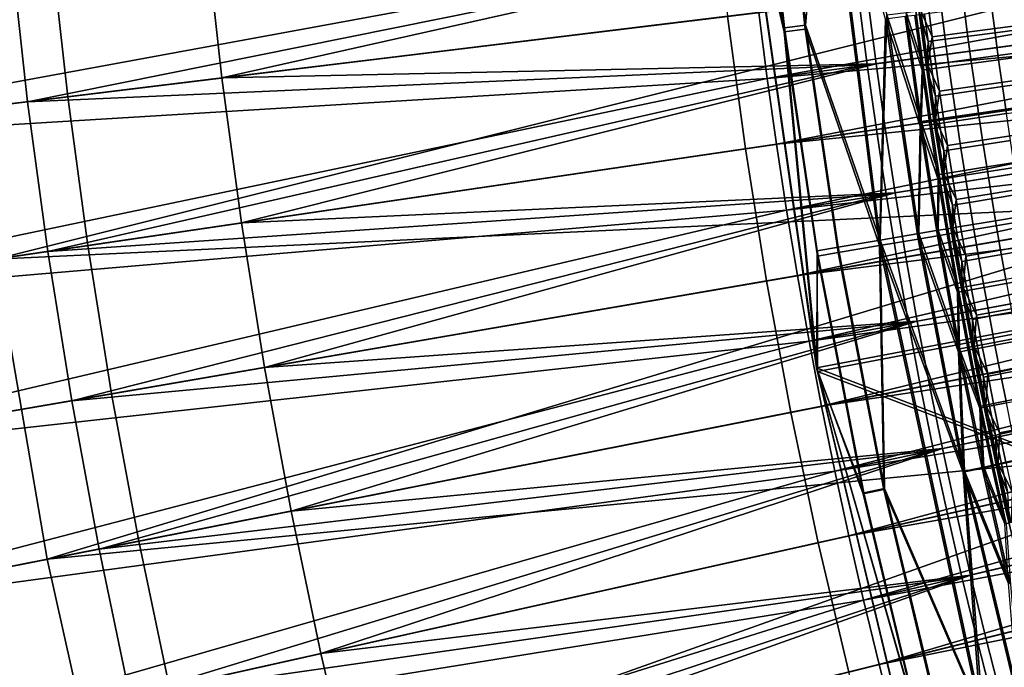
# Model space of a CAD drawing. Extents: x 2105 to 2943, y -100 to 100.
# Drawn here: x 2149 to 2154, y -8 to -4 of the extents above; entities that cross this region are included whole.
import ezdxf

# ---------------------------------------------------------------- set-up
doc = ezdxf.new("R2010")
doc.units = 0
doc.header["$MEASUREMENT"] = 0
doc.layers.add('DEFAULT', color=7, linetype='Continuous')
doc.layers.add('Standard', color=7, linetype='Continuous')

msp = doc.modelspace()

# ---------------------------------------------------------------- linework, layer by layer
at = {"layer": 'DEFAULT'}
for points in [[(2157.0552, -5.0458, 287.5937), (2152.7153, -2.9102, 287.5937), (2156.6982, -2.5347, 287.5937)], [(2156.7004, -2.5433, 287.5937), (2152.718, -2.9201, 287.5937), (2157.0603, -5.0635, 287.5937)], [(2152.9429, -3.8505, 279.4635), (2152.718, -2.9201, 287.5937), (2152.8086, -2.5708, 279.4635)], [(2152.9419, -3.8738, 279.5984), (2153.0603, -3.8588, 271.6032), (2152.925, -2.5772, 271.6032), (2152.8062, -2.5872, 279.5984)], [(2153.0632, -3.8353, 271.3333), (2152.9429, -3.8505, 279.4635), (2152.8086, -2.5708, 279.4635), (2152.9294, -2.5607, 271.3333)], [(2153.0603, -3.8588, 271.6032), (2153.1631, -2.5572, 255.6128), (2152.925, -2.5772, 271.6032)], [(2153.1714, -2.5405, 255.0728), (2153.0632, -3.8353, 271.3333), (2152.9294, -2.5607, 271.3333)], [(2153.1631, -2.5572, 255.6128), (2153.0603, -3.8588, 271.6032), (2153.4844, -5.0944, 255.6128)], [(2153.4893, -5.063, 255.0728), (2153.0632, -3.8353, 271.3333), (2153.1714, -2.5405, 255.0728)], [(2153.4844, -5.0944, 255.6128), (2153.5198, -3.8007, 240.5659), (2153.1631, -2.5572, 255.6128)], [(2153.1714, -2.5405, 255.0728), (2153.5264, -3.7771, 240.0626), (2153.4893, -5.063, 255.0728)], [(2152.8062, -2.5872, 279.5984), (2152.7153, -2.9102, 287.5937), (2152.9419, -3.8738, 279.5984)], [(2153.1252, -5.7934, 287.5937), (2152.9419, -3.8738, 279.5984), (2152.7153, -2.9102, 287.5937)], [(2152.7153, -2.9102, 287.5937), (2157.0552, -5.0458, 287.5937), (2153.1252, -5.7934, 287.5937)], [(2152.718, -2.9201, 287.5937), (2152.9429, -3.8505, 279.4635), (2153.1311, -5.8137, 287.5937)], [(2153.1311, -5.8137, 287.5937), (2157.0603, -5.0635, 287.5937), (2152.718, -2.9201, 287.5937)], [(2154.4058, -3.8211, 223.1281), (2153.9866, -3.876, 224.1029), (2153.9668, -3.7218, 224.1029), (2154.3862, -3.6691, 223.1281)], [(2154.1448, -3.8784, 223.6678), (2154.6257, -3.8151, 222.7739), (2154.6062, -3.6634, 222.7739), (2154.1248, -3.7242, 223.6678)], [(2153.7227, -4.3862, 232.5575), (2153.5264, -3.7771, 240.0626), (2153.6375, -3.7632, 232.5575)], [(2153.7339, -4.0673, 228.8049), (2153.6375, -3.7632, 232.5575), (2153.6931, -3.7562, 228.8049)], [(2153.6375, -3.7632, 232.5575), (2153.7339, -4.0673, 228.8049), (2153.7227, -4.3862, 232.5575)], [(2153.7617, -4.0635, 226.9286), (2153.7339, -4.0673, 228.8049), (2153.6931, -3.7562, 228.8049), (2153.7209, -3.7527, 226.9286)], [(2153.7864, -3.9022, 225.0917), (2153.7209, -3.7527, 226.9286), (2153.7664, -3.747, 225.0917)], [(2153.7209, -3.7527, 226.9286), (2153.7864, -3.9022, 225.0917), (2153.7617, -4.0635, 226.9286)], [(2153.7627, -3.9288, 225.5191), (2153.8608, -3.9159, 224.602), (2153.8406, -3.7602, 224.602), (2153.7427, -3.7726, 225.5191)], [(2153.9866, -3.876, 224.1029), (2153.7864, -3.9022, 225.0917), (2153.7664, -3.747, 225.0917), (2153.9668, -3.7218, 224.1029)], [(2153.8608, -3.9159, 224.602), (2154.1448, -3.8784, 223.6678), (2154.1248, -3.7242, 223.6678), (2153.8406, -3.7602, 224.602)], [(2153.5198, -3.8007, 240.5659), (2153.4844, -5.0944, 255.6128), (2153.7058, -5.0569, 240.5659)], [(2153.4893, -5.063, 255.0728), (2153.5264, -3.7771, 240.0626), (2153.7102, -5.0258, 240.0626)], [(2153.5198, -3.8007, 240.5659), (2153.7173, -4.4132, 233.0425), (2153.6311, -3.7866, 233.0425)], [(2153.7058, -5.0569, 240.5659), (2153.7173, -4.4132, 233.0425), (2153.5198, -3.8007, 240.5659)], [(2153.5264, -3.7771, 240.0626), (2153.7227, -4.3862, 232.5575), (2153.7102, -5.0258, 240.0626)], [(2153.6311, -3.7866, 233.0425), (2153.7283, -4.0925, 229.2808), (2153.6868, -3.7796, 229.2808)], [(2153.7173, -4.4132, 233.0425), (2153.7283, -4.0925, 229.2808), (2153.6311, -3.7866, 233.0425)], [(2153.7283, -4.0925, 229.2808), (2153.7561, -4.0887, 227.3999), (2153.7148, -3.7761, 227.3999), (2153.6868, -3.7796, 229.2808)], [(2153.7148, -3.7761, 227.3999), (2153.7627, -3.9288, 225.5191), (2153.7427, -3.7726, 225.5191)], [(2153.7561, -4.0887, 227.3999), (2153.7627, -3.9288, 225.5191), (2153.7148, -3.7761, 227.3999)], [(2154.4263, -3.973, 223.1281), (2154.0073, -4.0301, 224.1029), (2153.9866, -3.876, 224.1029), (2154.4058, -3.8211, 223.1281)], [(2154.1655, -4.0326, 223.6678), (2154.6462, -3.9667, 222.7739), (2154.6257, -3.8151, 222.7739), (2154.1448, -3.8784, 223.6678)], [(2153.1313, -5.1542, 279.5984), (2153.249, -5.1342, 271.6032), (2153.0603, -3.8588, 271.6032), (2152.9419, -3.8738, 279.5984)], [(2152.9419, -3.8738, 279.5984), (2153.1252, -5.7934, 287.5937), (2153.1313, -5.1542, 279.5984)], [(2153.25, -5.1032, 271.3333), (2153.1304, -5.1234, 279.4635), (2152.9429, -3.8505, 279.4635), (2153.0632, -3.8353, 271.3333)], [(2153.1304, -5.1234, 279.4635), (2153.1311, -5.8137, 287.5937), (2152.9429, -3.8505, 279.4635)], [(2153.4844, -5.0944, 255.6128), (2153.0603, -3.8588, 271.6032), (2153.249, -5.1342, 271.6032)], [(2153.0632, -3.8353, 271.3333), (2153.4893, -5.063, 255.0728), (2153.25, -5.1032, 271.3333)], [(2154.0073, -4.0301, 224.1029), (2153.8071, -4.0574, 225.0917), (2153.7864, -3.9022, 225.0917), (2153.9866, -3.876, 224.1029)], [(2153.7627, -3.9288, 225.5191), (2153.7561, -4.0887, 227.3999), (2153.7839, -4.0849, 225.5191)], [(2153.7617, -4.0635, 226.9286), (2153.7864, -3.9022, 225.0917), (2153.8071, -4.0574, 225.0917)], [(2153.7839, -4.0849, 225.5191), (2153.8816, -4.0715, 224.602), (2153.8608, -3.9159, 224.602), (2153.7627, -3.9288, 225.5191)], [(2153.8816, -4.0715, 224.602), (2154.1655, -4.0326, 223.6678), (2154.1448, -3.8784, 223.6678), (2153.8608, -3.9159, 224.602)], [(2154.4473, -4.1248, 223.1281), (2154.0288, -4.1841, 224.1029), (2154.0073, -4.0301, 224.1029), (2154.4263, -3.973, 223.1281)], [(2154.187, -4.1866, 223.6678), (2154.6675, -4.1182, 222.7739), (2154.6462, -3.9667, 222.7739), (2154.1655, -4.0326, 223.6678)], [(2154.0288, -4.1841, 224.1029), (2153.8286, -4.2124, 225.0917), (2153.8071, -4.0574, 225.0917), (2154.0073, -4.0301, 224.1029)], [(2153.9036, -4.227, 224.602), (2154.187, -4.1866, 223.6678), (2154.1655, -4.0326, 223.6678), (2153.8816, -4.0715, 224.602)], [(2153.7283, -4.0925, 229.2808), (2153.7173, -4.4132, 233.0425), (2153.7727, -4.405, 229.2808)], [(2153.7227, -4.3862, 232.5575), (2153.7339, -4.0673, 228.8049), (2153.7781, -4.378, 228.8049)], [(2153.7727, -4.405, 229.2808), (2153.8005, -4.4009, 227.3999), (2153.7561, -4.0887, 227.3999), (2153.7283, -4.0925, 229.2808)], [(2153.8057, -4.3739, 226.9286), (2153.7781, -4.378, 228.8049), (2153.7339, -4.0673, 228.8049), (2153.7617, -4.0635, 226.9286)], [(2153.7561, -4.0887, 227.3999), (2153.8057, -4.2409, 225.5191), (2153.7839, -4.0849, 225.5191)], [(2153.8005, -4.4009, 227.3999), (2153.8057, -4.2409, 225.5191), (2153.7561, -4.0887, 227.3999)], [(2153.8286, -4.2124, 225.0917), (2153.7617, -4.0635, 226.9286), (2153.8071, -4.0574, 225.0917)], [(2153.7617, -4.0635, 226.9286), (2153.8286, -4.2124, 225.0917), (2153.8057, -4.3739, 226.9286)], [(2153.8057, -4.2409, 225.5191), (2153.9036, -4.227, 224.602), (2153.8816, -4.0715, 224.602), (2153.7839, -4.0849, 225.5191)], [(2154.4692, -4.2765, 223.1281), (2154.051, -4.3379, 224.1029), (2154.0288, -4.1841, 224.1029), (2154.4473, -4.1248, 223.1281)], [(2154.2095, -4.3405, 223.6678), (2154.6895, -4.2696, 222.7739), (2154.6675, -4.1182, 222.7739), (2154.187, -4.1866, 223.6678)], [(2153.8057, -4.3739, 226.9286), (2153.8286, -4.2124, 225.0917), (2153.8511, -4.3673, 225.0917)], [(2154.051, -4.3379, 224.1029), (2153.8511, -4.3673, 225.0917), (2153.8286, -4.2124, 225.0917), (2154.0288, -4.1841, 224.1029)], [(2153.926, -4.3824, 224.602), (2154.2095, -4.3405, 223.6678), (2154.187, -4.1866, 223.6678), (2153.9036, -4.227, 224.602)], [(2153.8057, -4.2409, 225.5191), (2153.8005, -4.4009, 227.3999), (2153.8284, -4.3968, 225.5191)], [(2153.8284, -4.3968, 225.5191), (2153.926, -4.3824, 224.602), (2153.9036, -4.227, 224.602), (2153.8057, -4.2409, 225.5191)], [(2154.4919, -4.428, 223.1281), (2154.074, -4.4917, 224.1029), (2154.051, -4.3379, 224.1029), (2154.4692, -4.2765, 223.1281)], [(2153.8254, -4.6882, 228.8049), (2153.7227, -4.3862, 232.5575), (2153.7781, -4.378, 228.8049)], [(2153.853, -4.6839, 226.9286), (2153.8254, -4.6882, 228.8049), (2153.7781, -4.378, 228.8049), (2153.8057, -4.3739, 226.9286)], [(2153.8743, -4.5221, 225.0917), (2153.8057, -4.3739, 226.9286), (2153.8511, -4.3673, 225.0917)], [(2153.8057, -4.3739, 226.9286), (2153.8743, -4.5221, 225.0917), (2153.853, -4.6839, 226.9286)], [(2153.8518, -4.5526, 225.5191), (2153.9495, -4.5377, 224.602), (2153.926, -4.3824, 224.602), (2153.8284, -4.3968, 225.5191)], [(2154.074, -4.4917, 224.1029), (2153.8743, -4.5221, 225.0917), (2153.8511, -4.3673, 225.0917), (2154.051, -4.3379, 224.1029)], [(2153.9495, -4.5377, 224.602), (2154.2327, -4.4943, 223.6678), (2154.2095, -4.3405, 223.6678), (2153.926, -4.3824, 224.602)], [(2153.7173, -4.4132, 233.0425), (2153.7058, -5.0569, 240.5659), (2153.8164, -5.0382, 233.0425)], [(2153.7102, -5.0258, 240.0626), (2153.7227, -4.3862, 232.5575), (2153.8206, -5.0072, 232.5575)], [(2153.7173, -4.4132, 233.0425), (2153.8208, -4.7171, 229.2808), (2153.7727, -4.405, 229.2808)], [(2153.8164, -5.0382, 233.0425), (2153.8208, -4.7171, 229.2808), (2153.7173, -4.4132, 233.0425)], [(2153.7227, -4.3862, 232.5575), (2153.8254, -4.6882, 228.8049), (2153.8206, -5.0072, 232.5575)], [(2153.8208, -4.7171, 229.2808), (2153.8484, -4.7127, 227.3999), (2153.8005, -4.4009, 227.3999), (2153.7727, -4.405, 229.2808)], [(2153.8005, -4.4009, 227.3999), (2153.8518, -4.5526, 225.5191), (2153.8284, -4.3968, 225.5191)], [(2153.8484, -4.7127, 227.3999), (2153.8518, -4.5526, 225.5191), (2153.8005, -4.4009, 227.3999)], [(2154.5154, -4.5795, 223.1281), (2154.0979, -4.6453, 224.1029), (2154.074, -4.4917, 224.1029), (2154.4919, -4.428, 223.1281)], [(2154.0979, -4.6453, 224.1029), (2153.8982, -4.6767, 225.0917), (2153.8743, -4.5221, 225.0917), (2154.074, -4.4917, 224.1029)], [(2153.9736, -4.6929, 224.602), (2154.2566, -4.648, 223.6678), (2154.2327, -4.4943, 223.6678), (2153.9495, -4.5377, 224.602)], [(2153.8518, -4.5526, 225.5191), (2153.8484, -4.7127, 227.3999), (2153.8762, -4.7084, 225.5191)], [(2153.8762, -4.7084, 225.5191), (2153.9736, -4.6929, 224.602), (2153.9495, -4.5377, 224.602), (2153.8518, -4.5526, 225.5191)], [(2153.853, -4.6839, 226.9286), (2153.8743, -4.5221, 225.0917), (2153.8982, -4.6767, 225.0917)], [(2154.5398, -4.7308, 223.1281), (2154.1226, -4.7988, 224.1029), (2154.0979, -4.6453, 224.1029), (2154.5154, -4.5795, 223.1281)], [(2154.1226, -4.7988, 224.1029), (2153.9231, -4.8313, 225.0917), (2153.8982, -4.6767, 225.0917), (2154.0979, -4.6453, 224.1029)], [(2153.9988, -4.848, 224.602), (2154.2815, -4.8016, 223.6678), (2154.2566, -4.648, 223.6678), (2153.9736, -4.6929, 224.602)], [(2153.8208, -4.7171, 229.2808), (2153.8164, -5.0382, 233.0425), (2153.8718, -5.0288, 229.2808)], [(2153.8206, -5.0072, 232.5575), (2153.8254, -4.6882, 228.8049), (2153.876, -4.9979, 228.8049)], [(2153.8718, -5.0288, 229.2808), (2153.8997, -5.0241, 227.3999), (2153.8484, -4.7127, 227.3999), (2153.8208, -4.7171, 229.2808)], [(2153.9036, -4.9933, 226.9286), (2153.876, -4.9979, 228.8049), (2153.8254, -4.6882, 228.8049), (2153.853, -4.6839, 226.9286)], [(2153.8484, -4.7127, 227.3999), (2153.9014, -4.864, 225.5191), (2153.8762, -4.7084, 225.5191)], [(2153.8997, -5.0241, 227.3999), (2153.9014, -4.864, 225.5191), (2153.8484, -4.7127, 227.3999)], [(2153.9231, -4.8313, 225.0917), (2153.853, -4.6839, 226.9286), (2153.8982, -4.6767, 225.0917)], [(2153.853, -4.6839, 226.9286), (2153.9231, -4.8313, 225.0917), (2153.9036, -4.9933, 226.9286)], [(2153.9014, -4.864, 225.5191), (2153.9988, -4.848, 224.602), (2153.9736, -4.6929, 224.602), (2153.8762, -4.7084, 225.5191)], [(2154.5647, -4.882, 223.1281), (2154.1479, -4.9521, 224.1029), (2154.1226, -4.7988, 224.1029), (2154.5398, -4.7308, 223.1281)], [(2153.9036, -4.9933, 226.9286), (2153.9231, -4.8313, 225.0917), (2153.9485, -4.9857, 225.0917)], [(2154.1479, -4.9521, 224.1029), (2153.9485, -4.9857, 225.0917), (2153.9231, -4.8313, 225.0917), (2154.1226, -4.7988, 224.1029)], [(2154.0247, -5.003, 224.602), (2154.3071, -4.9551, 223.6678), (2154.2815, -4.8016, 223.6678), (2153.9988, -4.848, 224.602)], [(2153.9014, -4.864, 225.5191), (2153.8997, -5.0241, 227.3999), (2153.9272, -5.0194, 225.5191)], [(2153.9272, -5.0194, 225.5191), (2154.0247, -5.003, 224.602), (2153.9988, -4.848, 224.602), (2153.9014, -4.864, 225.5191)], [(2154.5933, -5.0474, 223.1281), (2154.1768, -5.1199, 224.1029), (2154.1479, -4.9521, 224.1029), (2154.5647, -4.882, 223.1281)], [(2153.9348, -5.3364, 228.8049), (2153.8206, -5.0072, 232.5575), (2153.876, -4.9979, 228.8049)], [(2153.9624, -5.3314, 226.9286), (2153.9348, -5.3364, 228.8049), (2153.876, -4.9979, 228.8049), (2153.9036, -4.9933, 226.9286)], [(2153.9775, -5.1546, 225.0917), (2153.9036, -4.9933, 226.9286), (2153.9485, -4.9857, 225.0917)], [(2153.9036, -4.9933, 226.9286), (2153.9775, -5.1546, 225.0917), (2153.9624, -5.3314, 226.9286)], [(2154.1768, -5.1199, 224.1029), (2153.9775, -5.1546, 225.0917), (2153.9485, -4.9857, 225.0917), (2154.1479, -4.9521, 224.1029)], [(2154.053, -5.1681, 224.602), (2154.3352, -5.1187, 223.6678), (2154.3071, -4.9551, 223.6678), (2154.0247, -5.003, 224.602)], [(2157.6475, -7.519, 287.5937), (2153.1252, -5.7934, 287.5937), (2157.0552, -5.0458, 287.5937)], [(2153.4844, -5.0944, 255.6128), (2153.9624, -6.3887, 240.5659), (2153.7058, -5.0569, 240.5659)], [(2153.9705, -6.3829, 240.0626), (2153.4893, -5.063, 255.0728), (2153.7102, -5.0258, 240.0626)], [(2153.7058, -5.0569, 240.5659), (2153.9368, -5.7027, 233.0425), (2153.8164, -5.0382, 233.0425)], [(2153.9624, -6.3887, 240.5659), (2153.9368, -5.7027, 233.0425), (2153.7058, -5.0569, 240.5659)], [(2153.9426, -5.6847, 232.5575), (2153.7102, -5.0258, 240.0626), (2153.8206, -5.0072, 232.5575)], [(2153.7102, -5.0258, 240.0626), (2153.9426, -5.6847, 232.5575), (2153.9705, -6.3829, 240.0626)], [(2153.8164, -5.0382, 233.0425), (2153.9302, -5.3607, 229.2808), (2153.8718, -5.0288, 229.2808)], [(2153.9368, -5.7027, 233.0425), (2153.9302, -5.3607, 229.2808), (2153.8164, -5.0382, 233.0425)], [(2153.8206, -5.0072, 232.5575), (2153.9348, -5.3364, 228.8049), (2153.9426, -5.6847, 232.5575)], [(2153.9302, -5.3607, 229.2808), (2153.9578, -5.3558, 227.3999), (2153.8997, -5.0241, 227.3999), (2153.8718, -5.0288, 229.2808)], [(2153.8997, -5.0241, 227.3999), (2153.9558, -5.1852, 225.5191), (2153.9272, -5.0194, 225.5191)], [(2153.9578, -5.3558, 227.3999), (2153.9558, -5.1852, 225.5191), (2153.8997, -5.0241, 227.3999)], [(2153.9558, -5.1852, 225.5191), (2154.053, -5.1681, 224.602), (2154.0247, -5.003, 224.602), (2153.9272, -5.0194, 225.5191)], [(2154.6223, -5.2126, 223.1281), (2154.2063, -5.2875, 224.1029), (2154.1768, -5.1199, 224.1029), (2154.5933, -5.0474, 223.1281)], [(2153.5144, -6.4812, 271.3333), (2153.3958, -6.5068, 279.4635), (2153.1304, -5.1234, 279.4635), (2153.25, -5.1032, 271.3333)], [(2157.0603, -5.0635, 287.5937), (2153.1311, -5.8137, 287.5937), (2157.6541, -7.5379, 287.5937)], [(2153.5095, -6.4864, 271.6032), (2153.4844, -5.0944, 255.6128), (2153.249, -5.1342, 271.6032)], [(2153.4893, -5.063, 255.0728), (2153.5144, -6.4812, 271.3333), (2153.25, -5.1032, 271.3333)], [(2154.0613, -7.7668, 255.6128), (2153.9624, -6.3887, 240.5659), (2153.4844, -5.0944, 255.6128)], [(2153.4844, -5.0944, 255.6128), (2153.5095, -6.4864, 271.6032), (2154.0613, -7.7668, 255.6128)], [(2154.0754, -7.7836, 255.0728), (2153.5144, -6.4812, 271.3333), (2153.4893, -5.063, 255.0728)], [(2153.4893, -5.063, 255.0728), (2153.9705, -6.3829, 240.0626), (2154.0754, -7.7836, 255.0728)], [(2153.1313, -5.1542, 279.5984), (2153.1252, -5.7934, 287.5937), (2153.3928, -6.5115, 279.5984)], [(2153.3958, -6.5068, 279.4635), (2153.1311, -5.8137, 287.5937), (2153.1304, -5.1234, 279.4635)], [(2153.3928, -6.5115, 279.5984), (2153.5095, -6.4864, 271.6032), (2153.249, -5.1342, 271.6032), (2153.1313, -5.1542, 279.5984)], [(2153.9854, -5.3508, 225.5191), (2154.0825, -5.3332, 224.602), (2154.053, -5.1681, 224.602), (2153.9558, -5.1852, 225.5191)], [(2153.9624, -5.3314, 226.9286), (2153.9775, -5.1546, 225.0917), (2154.0073, -5.3233, 225.0917)], [(2154.2063, -5.2875, 224.1029), (2154.0073, -5.3233, 225.0917), (2153.9775, -5.1546, 225.0917), (2154.1768, -5.1199, 224.1029)], [(2154.0825, -5.3332, 224.602), (2154.3645, -5.2822, 223.6678), (2154.3352, -5.1187, 223.6678), (2154.053, -5.1681, 224.602)], [(2153.9558, -5.1852, 225.5191), (2153.9578, -5.3558, 227.3999), (2153.9854, -5.3508, 225.5191)], [(2154.1128, -5.4981, 224.602), (2154.3945, -5.4456, 223.6678), (2154.3645, -5.2822, 223.6678), (2154.0825, -5.3332, 224.602)], [(2154.0251, -5.6689, 226.9286), (2153.9976, -5.6742, 228.8049), (2153.9348, -5.3364, 228.8049), (2153.9624, -5.3314, 226.9286)], [(2153.9426, -5.6847, 232.5575), (2153.9348, -5.3364, 228.8049), (2153.9976, -5.6742, 228.8049)], [(2154.0383, -5.4919, 225.0917), (2153.9624, -5.3314, 226.9286), (2154.0073, -5.3233, 225.0917)], [(2153.9624, -5.3314, 226.9286), (2154.0383, -5.4919, 225.0917), (2154.0251, -5.6689, 226.9286)], [(2154.0159, -5.5162, 225.5191), (2154.1128, -5.4981, 224.602), (2154.0825, -5.3332, 224.602), (2153.9854, -5.3508, 225.5191)], [(2154.2371, -5.455, 224.1029), (2154.0383, -5.4919, 225.0917), (2154.0073, -5.3233, 225.0917), (2154.2063, -5.2875, 224.1029)], [(2153.9919, -5.6921, 229.2808), (2154.0195, -5.6868, 227.3999), (2153.9578, -5.3558, 227.3999), (2153.9302, -5.3607, 229.2808)], [(2153.9302, -5.3607, 229.2808), (2153.9368, -5.7027, 233.0425), (2153.9919, -5.6921, 229.2808)], [(2153.9578, -5.3558, 227.3999), (2154.0159, -5.5162, 225.5191), (2153.9854, -5.3508, 225.5191)], [(2154.0195, -5.6868, 227.3999), (2154.0159, -5.5162, 225.5191), (2153.9578, -5.3558, 227.3999)], [(2154.144, -5.6629, 224.602), (2154.4255, -5.6088, 223.6678), (2154.3945, -5.4456, 223.6678), (2154.1128, -5.4981, 224.602)], [(2154.0471, -5.6815, 225.5191), (2154.144, -5.6629, 224.602), (2154.1128, -5.4981, 224.602), (2154.0159, -5.5162, 225.5191)], [(2154.0251, -5.6689, 226.9286), (2154.0383, -5.4919, 225.0917), (2154.0701, -5.6603, 225.0917)], [(2154.2686, -5.6222, 224.1029), (2154.0701, -5.6603, 225.0917), (2154.0383, -5.4919, 225.0917), (2154.2371, -5.455, 224.1029)], [(2154.0159, -5.5162, 225.5191), (2154.0195, -5.6868, 227.3999), (2154.0471, -5.6815, 225.5191)], [(2154.1763, -5.8275, 224.602), (2154.4573, -5.7718, 223.6678), (2154.4255, -5.6088, 223.6678), (2154.144, -5.6629, 224.602)], [(2154.0642, -6.0112, 228.8049), (2153.9426, -5.6847, 232.5575), (2153.9976, -5.6742, 228.8049)], [(2154.0918, -6.0056, 226.9286), (2154.0642, -6.0112, 228.8049), (2153.9976, -5.6742, 228.8049), (2154.0251, -5.6689, 226.9286)], [(2154.1028, -5.8285, 225.0917), (2154.0251, -5.6689, 226.9286), (2154.0701, -5.6603, 225.0917)], [(2154.0251, -5.6689, 226.9286), (2154.1028, -5.8285, 225.0917), (2154.0918, -6.0056, 226.9286)], [(2154.0793, -5.8467, 225.5191), (2154.1763, -5.8275, 224.602), (2154.144, -5.6629, 224.602), (2154.0471, -5.6815, 225.5191)], [(2154.301, -5.7893, 224.1029), (2154.1028, -5.8285, 225.0917), (2154.0701, -5.6603, 225.0917), (2154.2686, -5.6222, 224.1029)], [(2153.9368, -5.7027, 233.0425), (2154.0576, -6.023, 229.2808), (2153.9919, -5.6921, 229.2808)], [(2153.9368, -5.7027, 233.0425), (2153.9624, -6.3887, 240.5659), (2154.072, -6.365, 233.0425)], [(2154.072, -6.365, 233.0425), (2154.0576, -6.023, 229.2808), (2153.9368, -5.7027, 233.0425)], [(2153.9426, -5.6847, 232.5575), (2154.0642, -6.0112, 228.8049), (2154.0801, -6.3593, 232.5575)], [(2153.9705, -6.3829, 240.0626), (2153.9426, -5.6847, 232.5575), (2154.0801, -6.3593, 232.5575)], [(2154.0576, -6.023, 229.2808), (2154.0852, -6.0174, 227.3999), (2154.0195, -5.6868, 227.3999), (2153.9919, -5.6921, 229.2808)], [(2154.0195, -5.6868, 227.3999), (2154.0793, -5.8467, 225.5191), (2154.0471, -5.6815, 225.5191)], [(2154.0852, -6.0174, 227.3999), (2154.0793, -5.8467, 225.5191), (2154.0195, -5.6868, 227.3999)], [(2154.3347, -5.9562, 224.1029), (2154.1365, -5.9965, 225.0917), (2154.1028, -5.8285, 225.0917), (2154.301, -5.7893, 224.1029)], [(2154.2095, -5.992, 224.602), (2154.49, -5.9347, 223.6678), (2154.4573, -5.7718, 223.6678), (2154.1763, -5.8275, 224.602)], [(2153.8054, -8.6331, 287.5937), (2153.7148, -7.8579, 279.5984), (2153.1252, -5.7934, 287.5937)], [(2153.3928, -6.5115, 279.5984), (2153.1252, -5.7934, 287.5937), (2153.7148, -7.8579, 279.5984)], [(2153.1252, -5.7934, 287.5937), (2157.6475, -7.519, 287.5937), (2153.8054, -8.6331, 287.5937)], [(2153.1311, -5.8137, 287.5937), (2153.7234, -7.8764, 279.4635), (2153.813, -8.6548, 287.5937)], [(2153.7234, -7.8764, 279.4635), (2153.1311, -5.8137, 287.5937), (2153.3958, -6.5068, 279.4635)], [(2153.813, -8.6548, 287.5937), (2157.6541, -7.5379, 287.5937), (2153.1311, -5.8137, 287.5937)], [(2154.1125, -6.0117, 225.5191), (2154.2095, -5.992, 224.602), (2154.1763, -5.8275, 224.602), (2154.0793, -5.8467, 225.5191)], [(2154.0918, -6.0056, 226.9286), (2154.1028, -5.8285, 225.0917), (2154.1365, -5.9965, 225.0917)], [(2154.0793, -5.8467, 225.5191), (2154.0852, -6.0174, 227.3999), (2154.1125, -6.0117, 225.5191)], [(2154.3691, -6.1228, 224.1029), (2154.1711, -6.1643, 225.0917), (2154.1365, -5.9965, 225.0917), (2154.3347, -5.9562, 224.1029)], [(2154.1621, -6.3416, 226.9286), (2154.1348, -6.3475, 228.8049), (2154.0642, -6.0112, 228.8049), (2154.0918, -6.0056, 226.9286)], [(2154.0801, -6.3593, 232.5575), (2154.0642, -6.0112, 228.8049), (2154.1348, -6.3475, 228.8049)], [(2154.0852, -6.0174, 227.3999), (2154.1467, -6.1766, 225.5191), (2154.1125, -6.0117, 225.5191)], [(2154.1711, -6.1643, 225.0917), (2154.0918, -6.0056, 226.9286), (2154.1365, -5.9965, 225.0917)], [(2154.0918, -6.0056, 226.9286), (2154.1711, -6.1643, 225.0917), (2154.1621, -6.3416, 226.9286)], [(2154.1467, -6.1766, 225.5191), (2154.2434, -6.1563, 224.602), (2154.2095, -5.992, 224.602), (2154.1125, -6.0117, 225.5191)], [(2154.127, -6.3532, 229.2808), (2154.1543, -6.3473, 227.3999), (2154.0852, -6.0174, 227.3999), (2154.0576, -6.023, 229.2808)], [(2154.0576, -6.023, 229.2808), (2154.072, -6.365, 233.0425), (2154.127, -6.3532, 229.2808)], [(2154.1543, -6.3473, 227.3999), (2154.1467, -6.1766, 225.5191), (2154.0852, -6.0174, 227.3999)], [(2154.4045, -6.2893, 224.1029), (2154.2068, -6.3319, 225.0917), (2154.1711, -6.1643, 225.0917), (2154.3691, -6.1228, 224.1029)], [(2154.1819, -6.3413, 225.5191), (2154.2783, -6.3205, 224.602), (2154.2434, -6.1563, 224.602), (2154.1467, -6.1766, 225.5191)], [(2154.1467, -6.1766, 225.5191), (2154.1543, -6.3473, 227.3999), (2154.1819, -6.3413, 225.5191)], [(2154.1621, -6.3416, 226.9286), (2154.1711, -6.1643, 225.0917), (2154.2068, -6.3319, 225.0917)], [(2154.209, -6.6829, 228.8049), (2154.0801, -6.3593, 232.5575), (2154.1348, -6.3475, 228.8049)], [(2154.2, -6.6827, 229.2808), (2154.2273, -6.6765, 227.3999), (2154.1543, -6.3473, 227.3999), (2154.127, -6.3532, 229.2808)], [(2154.2363, -6.6766, 226.9286), (2154.209, -6.6829, 228.8049), (2154.1348, -6.3475, 228.8049), (2154.1621, -6.3416, 226.9286)], [(2154.1543, -6.3473, 227.3999), (2154.2178, -6.5059, 225.5191), (2154.1819, -6.3413, 225.5191)], [(2154.2273, -6.6765, 227.3999), (2154.2178, -6.5059, 225.5191), (2154.1543, -6.3473, 227.3999)], [(2154.2434, -6.4993, 225.0917), (2154.1621, -6.3416, 226.9286), (2154.2068, -6.3319, 225.0917)], [(2154.1621, -6.3416, 226.9286), (2154.2434, -6.4993, 225.0917), (2154.2363, -6.6766, 226.9286)], [(2154.2178, -6.5059, 225.5191), (2154.3142, -6.4845, 224.602), (2154.2783, -6.3205, 224.602), (2154.1819, -6.3413, 225.5191)], [(2153.9624, -6.3887, 240.5659), (2154.2222, -7.0246, 233.0425), (2154.072, -6.365, 233.0425)], [(2153.9624, -6.3887, 240.5659), (2154.0613, -7.7668, 255.6128), (2154.2783, -7.7096, 240.5659)], [(2154.2783, -7.7096, 240.5659), (2154.2222, -7.0246, 233.0425), (2153.9624, -6.3887, 240.5659)], [(2154.2327, -7.0304, 232.5575), (2153.9705, -6.3829, 240.0626), (2154.0801, -6.3593, 232.5575)], [(2153.9705, -6.3829, 240.0626), (2154.2327, -7.0304, 232.5575), (2154.292, -7.7264, 240.0626)], [(2154.0754, -7.7836, 255.0728), (2153.9705, -6.3829, 240.0626), (2154.292, -7.7264, 240.0626)], [(2154.072, -6.365, 233.0425), (2154.2, -6.6827, 229.2808), (2154.127, -6.3532, 229.2808)], [(2154.2222, -7.0246, 233.0425), (2154.2, -6.6827, 229.2808), (2154.072, -6.365, 233.0425)], [(2154.0801, -6.3593, 232.5575), (2154.209, -6.6829, 228.8049), (2154.2327, -7.0304, 232.5575)], [(2153.7148, -7.8579, 279.5984), (2153.8303, -7.8275, 271.6032), (2153.5095, -6.4864, 271.6032), (2153.3928, -6.5115, 279.5984)], [(2153.8408, -7.8455, 271.3333), (2153.7234, -7.8764, 279.4635), (2153.3958, -6.5068, 279.4635), (2153.5144, -6.4812, 271.3333)], [(2154.0613, -7.7668, 255.6128), (2153.5095, -6.4864, 271.6032), (2153.8303, -7.8275, 271.6032)], [(2153.5144, -6.4812, 271.3333), (2154.0754, -7.7836, 255.0728), (2153.8408, -7.8455, 271.3333)]]:
    msp.add_3dface(points, dxfattribs=at)
at = {"layer": 'Standard'}
msp.add_circle((2183.5791, 0, -978.6457), 73.7223, dxfattribs=at)
for points in [[(2160.3096, -3.4247, -806.7679), (2160.2324, -2.8535, -806.7679), (2153.6963, -3.6523, -813.0849), (2153.7949, -4.3835, -813.0849)], [(2153.6963, -3.6523, -813.0849), (2153.6155, -2.9204, -813.0849), (2148.7573, -3.3939, -820.6458), (2148.8511, -4.2445, -820.6458)], [(2152.72, -4.5416, -808.2789), (2152.6179, -3.7841, -808.2789), (2159.5896, -2.932, -802.3118), (2159.6689, -3.519, -802.3118)], [(2147.0933, -4.4594, -815.5641), (2146.9949, -3.5657, -815.5641), (2152.5342, -3.0258, -808.2789), (2152.6179, -3.7841, -808.2789)], [(2146.0444, -4.5876, -897.3494), (2145.9431, -3.6683, -897.3494), (2149.6399, -3.3079, -889.8703), (2149.7312, -4.137, -889.8703)], [(2149.7312, -4.137, -889.8703), (2149.6399, -3.3079, -889.8703), (2153.375, -3.317, -882.3912)], [(2148.6223, -4.2725, -854.6325), (2148.5278, -3.4163, -854.6325), (2153.3247, -3.3225, -862.262)], [(2153.3247, -3.3225, -862.262), (2153.3677, -3.6925, -862.262), (2148.6223, -4.2725, -854.6325)], [(2153.375, -3.317, -882.3912), (2153.418, -3.6863, -882.3912), (2149.7312, -4.137, -889.8703)], [(2153.4153, -4.0623, -862.262), (2153.3677, -3.6925, -862.262), (2156.3069, -3.3333, -865.5557), (2156.3499, -3.6671, -865.5557)], [(2145.7195, -4.6273, -846.0136), (2145.6172, -3.7, -846.0136), (2148.5278, -3.4163, -854.6325), (2148.6223, -4.2725, -854.6325)], [(2148.8511, -4.2445, -820.6458), (2148.7573, -3.3939, -820.6458), (2145.834, -3.6789, -828.7797), (2145.9355, -4.6009, -828.7797)], [(2146.4785, -3.6161, -859.3125), (2146.5784, -4.5223, -859.3125), (2152.752, -3.3854, -867.6634)], [(2146.5784, -4.5223, -859.3125), (2152.7959, -3.7624, -867.6634), (2152.752, -3.3854, -867.6634)], [(2160.4004, -3.9939, -806.7679), (2160.3096, -3.4247, -806.7679), (2153.7949, -4.3835, -813.0849), (2153.9111, -5.112, -813.0849)], [(2148.2278, -3.4456, -901.7201), (2148.4392, -5.1717, -901.7201), (2155.2815, -3.4586, -887.6037)], [(2148.4392, -5.1717, -901.7201), (2155.375, -4.1509, -887.6037), (2155.2815, -3.4586, -887.6037)], [(2152.7959, -3.7624, -867.6634), (2152.8442, -4.1392, -867.6634), (2156.509, -3.4769, -871.1066)], [(2152.8442, -4.1392, -867.6634), (2156.531, -3.6427, -871.1066), (2156.509, -3.4769, -871.1066)], [(2153.4656, -4.0555, -882.3912), (2153.418, -3.6863, -882.3912), (2155.2615, -3.461, -878.6516), (2155.3062, -3.8076, -878.6516)], [(2152.8406, -5.2965, -808.2789), (2152.72, -4.5416, -808.2789), (2159.6689, -3.519, -802.3118), (2159.7622, -4.1038, -802.3118)], [(2153.7949, -4.3835, -813.0849), (2153.6963, -3.6523, -813.0849), (2148.8511, -4.2445, -820.6458), (2148.9656, -5.0942, -820.6458)], [(2156.5537, -3.8084, -871.1066), (2156.531, -3.6427, -871.1066), (2152.8442, -4.1392, -867.6634)], [(2148.6223, -4.2725, -854.6325), (2153.3677, -3.6925, -862.262), (2153.4153, -4.0623, -862.262)], [(2149.7312, -4.137, -889.8703), (2153.418, -3.6863, -882.3912), (2153.4656, -4.0555, -882.3912)], [(2153.4673, -4.4317, -862.262), (2153.4153, -4.0623, -862.262), (2156.3499, -3.6671, -865.5557), (2156.397, -4.0005, -865.5557)], [(2152.8442, -4.1392, -867.6634), (2152.7959, -3.7624, -867.6634), (2146.5784, -4.5223, -859.3125)], [(2147.2139, -5.352, -815.5641), (2147.0933, -4.4594, -815.5641), (2152.6179, -3.7841, -808.2789), (2152.72, -4.5416, -808.2789)], [(2152.8442, -4.1392, -867.6634), (2152.8975, -4.5155, -867.6634), (2156.5537, -3.8084, -871.1066)], [(2152.8975, -4.5155, -867.6634), (2156.5776, -3.9739, -871.1066), (2156.5537, -3.8084, -871.1066)], [(2153.5176, -4.4243, -882.3912), (2153.4656, -4.0555, -882.3912), (2155.3062, -3.8076, -878.6516), (2155.355, -4.1539, -878.6516)], [(2156.6025, -4.1393, -871.1066), (2156.5776, -3.9739, -871.1066), (2152.8975, -4.5155, -867.6634)], [(2153.5239, -4.8004, -862.262), (2153.4673, -4.4317, -862.262), (2156.397, -4.0005, -865.5557), (2156.448, -4.3334, -865.5557)], [(2160.5049, -4.5597, -806.7679), (2160.4004, -3.9939, -806.7679), (2153.9111, -5.112, -813.0849), (2154.0449, -5.8363, -813.0849)], [(2148.7375, -5.1277, -854.6325), (2148.6223, -4.2725, -854.6325), (2153.4153, -4.0623, -862.262)], [(2153.4153, -4.0623, -862.262), (2153.4673, -4.4317, -862.262), (2148.7375, -5.1277, -854.6325)], [(2149.8428, -4.9651, -889.8703), (2149.7312, -4.137, -889.8703), (2153.4656, -4.0555, -882.3912)], [(2153.4656, -4.0555, -882.3912), (2153.5176, -4.4243, -882.3912), (2149.8428, -4.9651, -889.8703)], [(2146.1682, -5.5059, -897.3494), (2146.0444, -4.5876, -897.3494), (2149.7312, -4.137, -889.8703), (2149.8428, -4.9651, -889.8703)], [(2146.5784, -4.5223, -859.3125), (2146.7004, -5.4275, -859.3125), (2152.8442, -4.1392, -867.6634)], [(2146.7004, -5.4275, -859.3125), (2152.8975, -4.5155, -867.6634), (2152.8442, -4.1392, -867.6634)], [(2155.4851, -4.8408, -887.6037), (2155.375, -4.1509, -887.6037), (2148.4392, -5.1717, -901.7201)], [(2152.979, -6.0469, -808.2789), (2152.8406, -5.2965, -808.2789), (2159.7622, -4.1038, -802.3118), (2159.8696, -4.6852, -802.3118)], [(2152.8975, -4.5155, -867.6634), (2152.9551, -4.8912, -867.6634), (2156.6025, -4.1393, -871.1066)], [(2152.9551, -4.8912, -867.6634), (2156.6284, -4.3045, -871.1066), (2156.6025, -4.1393, -871.1066)], [(2153.574, -4.7924, -882.3912), (2153.5176, -4.4243, -882.3912), (2155.355, -4.1539, -878.6516), (2155.408, -4.4995, -878.6516)], [(2148.9656, -5.0942, -820.6458), (2148.8511, -4.2445, -820.6458), (2145.9355, -4.6009, -828.7797), (2146.0598, -5.5219, -828.7797)], [(2145.8442, -5.5536, -846.0136), (2145.7195, -4.6273, -846.0136), (2148.6223, -4.2725, -854.6325), (2148.7375, -5.1277, -854.6325)], [(2156.6553, -4.4696, -871.1066), (2156.6284, -4.3045, -871.1066), (2152.9551, -4.8912, -867.6634)], [(2153.9111, -5.112, -813.0849), (2153.7949, -4.3835, -813.0849), (2148.9656, -5.0942, -820.6458), (2149.1008, -5.9409, -820.6458)], [(2153.585, -5.1682, -862.262), (2153.5239, -4.8004, -862.262), (2156.448, -4.3334, -865.5557), (2156.5029, -4.6654, -865.5557)], [(2148.7375, -5.1277, -854.6325), (2153.4673, -4.4317, -862.262), (2153.5239, -4.8004, -862.262)], [(2149.8428, -4.9651, -889.8703), (2153.5176, -4.4243, -882.3912), (2153.574, -4.7924, -882.3912)], [(2152.9551, -4.8912, -867.6634), (2153.0173, -5.266, -867.6634), (2156.6553, -4.4696, -871.1066)], [(2153.0173, -5.266, -867.6634), (2156.6831, -4.6344, -871.1066), (2156.6553, -4.4696, -871.1066)], [(2152.9551, -4.8912, -867.6634), (2152.8975, -4.5155, -867.6634), (2146.7004, -5.4275, -859.3125)], [(2147.3557, -6.2416, -815.5641), (2147.2139, -5.352, -815.5641), (2152.72, -4.5416, -808.2789), (2152.8406, -5.2965, -808.2789)], [(2153.635, -5.1596, -882.3912), (2153.574, -4.7924, -882.3912), (2155.408, -4.4995, -878.6516), (2155.4651, -4.8442, -878.6516)], [(2160.6228, -5.1209, -806.7679), (2160.5049, -4.5597, -806.7679), (2154.0449, -5.8363, -813.0849), (2154.1958, -6.5546, -813.0849)], [(2156.7119, -4.799, -871.1066), (2156.6831, -4.6344, -871.1066), (2153.0173, -5.266, -867.6634)], [(2153.1353, -6.7912, -808.2789), (2152.979, -6.0469, -808.2789), (2159.8696, -4.6852, -802.3118), (2159.9907, -5.262, -802.3118)], [(2153.6504, -5.535, -862.262), (2153.585, -5.1682, -862.262), (2156.5029, -4.6654, -865.5557), (2156.562, -4.9965, -865.5557)], [(2148.8738, -5.98, -854.6325), (2148.7375, -5.1277, -854.6325), (2153.5239, -4.8004, -862.262)], [(2153.5239, -4.8004, -862.262), (2153.585, -5.1682, -862.262), (2148.8738, -5.98, -854.6325)], [(2149.9746, -5.7903, -889.8703), (2149.8428, -4.9651, -889.8703), (2153.574, -4.7924, -882.3912)], [(2153.574, -4.7924, -882.3912), (2153.635, -5.1596, -882.3912), (2149.9746, -5.7903, -889.8703)], [(2153.0173, -5.266, -867.6634), (2153.084, -5.6397, -867.6634), (2156.7119, -4.799, -871.1066)], [(2153.084, -5.6397, -867.6634), (2156.7417, -4.9633, -871.1066), (2156.7119, -4.799, -871.1066)], [(2148.4392, -5.1717, -901.7201), (2148.7341, -6.8857, -901.7201), (2155.4851, -4.8408, -887.6037)], [(2148.7341, -6.8857, -901.7201), (2155.6118, -5.5266, -887.6037), (2155.4851, -4.8408, -887.6037)], [(2153.7002, -5.5257, -882.3912), (2153.635, -5.1596, -882.3912), (2155.4651, -4.8442, -878.6516), (2155.5264, -5.188, -878.6516)], [(2146.7004, -5.4275, -859.3125), (2146.8445, -6.3296, -859.3125), (2152.9551, -4.8912, -867.6634)], [(2146.8445, -6.3296, -859.3125), (2153.0173, -5.266, -867.6634), (2152.9551, -4.8912, -867.6634)], [(2146.3142, -6.421, -897.3494), (2146.1682, -5.5059, -897.3494), (2149.8428, -4.9651, -889.8703), (2149.9746, -5.7903, -889.8703)], [(2156.7725, -5.1273, -871.1066), (2156.7417, -4.9633, -871.1066), (2153.084, -5.6397, -867.6634)], [(2153.7202, -5.9004, -862.262), (2153.6504, -5.535, -862.262), (2156.562, -4.9965, -865.5557), (2156.625, -5.3264, -865.5557)], [(2149.1008, -5.9409, -820.6458), (2148.9656, -5.0942, -820.6458), (2146.0598, -5.5219, -828.7797), (2146.2063, -6.4396, -828.7797)], [(2154.0449, -5.8363, -813.0849), (2153.9111, -5.112, -813.0849), (2149.1008, -5.9409, -820.6458), (2149.2563, -6.7825, -820.6458)], [(2145.9917, -6.4766, -846.0136), (2145.8442, -5.5536, -846.0136), (2148.7375, -5.1277, -854.6325), (2148.8738, -5.98, -854.6325)], [(2148.8738, -5.98, -854.6325), (2153.585, -5.1682, -862.262), (2153.6504, -5.535, -862.262)], [(2149.9746, -5.7903, -889.8703), (2153.635, -5.1596, -882.3912), (2153.7002, -5.5257, -882.3912)], [(2153.084, -5.6397, -867.6634), (2153.155, -6.0121, -867.6634), (2156.7725, -5.1273, -871.1066)], [(2153.155, -6.0121, -867.6634), (2156.8042, -5.291, -871.1066), (2156.7725, -5.1273, -871.1066)], [(2160.7539, -5.678, -806.7679), (2160.6228, -5.1209, -806.7679), (2154.1958, -6.5546, -813.0849), (2154.3638, -7.2676, -813.0849)], [(2148.7341, -6.8857, -901.7201), (2148.4392, -5.1717, -901.7201), (2141.5034, -6.1924, -915.8365), (2141.8567, -8.2448, -915.8365)], [(2153.77, -5.8906, -882.3912), (2153.7002, -5.5257, -882.3912), (2155.5264, -5.188, -878.6516), (2155.5918, -5.5306, -878.6516)], [(2153.084, -5.6397, -867.6634), (2153.0173, -5.266, -867.6634), (2146.8445, -6.3296, -859.3125)], [(2153.3093, -7.5299, -808.2789), (2153.1353, -6.7912, -808.2789), (2159.9907, -5.262, -802.3118), (2160.1255, -5.8343, -802.3118)], [(2147.519, -7.1258, -815.5641), (2147.3557, -6.2416, -815.5641), (2152.8406, -5.2965, -808.2789), (2152.979, -6.0469, -808.2789)], [(2156.8372, -5.4542, -871.1066), (2156.8042, -5.291, -871.1066), (2153.155, -6.0121, -867.6634)], [(2153.7942, -6.2643, -862.262), (2153.7202, -5.9004, -862.262), (2156.625, -5.3264, -865.5557), (2156.6919, -5.6548, -865.5557)], [(2153.155, -6.0121, -867.6634), (2153.2305, -6.3828, -867.6634), (2156.8372, -5.4542, -871.1066)], [(2153.2305, -6.3828, -867.6634), (2156.8708, -5.6172, -871.1066), (2156.8372, -5.4542, -871.1066)], [(2155.7546, -6.2069, -887.6037), (2155.6118, -5.5266, -887.6037), (2148.7341, -6.8857, -901.7201)], [(2149.03, -6.8272, -854.6325), (2148.8738, -5.98, -854.6325), (2153.6504, -5.535, -862.262)], [(2153.6504, -5.535, -862.262), (2153.7202, -5.9004, -862.262), (2149.03, -6.8272, -854.6325)], [(2150.126, -6.6107, -889.8703), (2149.9746, -5.7903, -889.8703), (2153.7002, -5.5257, -882.3912)], [(2153.7002, -5.5257, -882.3912), (2153.77, -5.8906, -882.3912), (2150.126, -6.6107, -889.8703)], [(2153.844, -6.2538, -882.3912), (2153.77, -5.8906, -882.3912), (2155.5918, -5.5306, -878.6516), (2155.6614, -5.8716, -878.6516)], [(2156.9055, -5.7799, -871.1066), (2156.8708, -5.6172, -871.1066), (2153.2305, -6.3828, -867.6634)], [(2146.8445, -6.3296, -859.3125), (2147.01, -7.2264, -859.3125), (2153.084, -5.6397, -867.6634)], [(2147.01, -7.2264, -859.3125), (2153.155, -6.0121, -867.6634), (2153.084, -5.6397, -867.6634)], [(2153.8726, -6.6267, -862.262), (2153.7942, -6.2643, -862.262), (2156.6919, -5.6548, -865.5557), (2156.7627, -5.982, -865.5557)], [(2153.2305, -6.3828, -867.6634), (2153.3103, -6.7522, -867.6634), (2156.9055, -5.7799, -871.1066)], [(2153.3103, -6.7522, -867.6634), (2156.9412, -5.9422, -871.1066), (2156.9055, -5.7799, -871.1066)], [(2146.4822, -7.3307, -897.3494), (2146.3142, -6.421, -897.3494), (2149.9746, -5.7903, -889.8703), (2150.126, -6.6107, -889.8703)], [(2154.1958, -6.5546, -813.0849), (2154.0449, -5.8363, -813.0849), (2149.2563, -6.7825, -820.6458), (2149.4316, -7.6174, -820.6458)], [(2153.501, -8.2628, -808.2789), (2153.3093, -7.5299, -808.2789), (2160.1255, -5.8343, -802.3118), (2160.2739, -6.4022, -802.3118)], [(2149.03, -6.8272, -854.6325), (2153.7202, -5.9004, -862.262), (2153.7942, -6.2643, -862.262)], [(2150.126, -6.6107, -889.8703), (2153.77, -5.8906, -882.3912), (2153.844, -6.2538, -882.3912)], [(2153.9221, -6.6157, -882.3912), (2153.844, -6.2538, -882.3912), (2155.6614, -5.8716, -878.6516), (2155.7349, -6.2113, -878.6516)], [(2149.2563, -6.7825, -820.6458), (2149.1008, -5.9409, -820.6458), (2146.2063, -6.4396, -828.7797), (2146.3748, -7.352, -828.7797)], [(2156.9778, -6.1043, -871.1066), (2156.9412, -5.9422, -871.1066), (2153.3103, -6.7522, -867.6634)], [(2146.1611, -7.3942, -846.0136), (2145.9917, -6.4766, -846.0136), (2148.8738, -5.98, -854.6325), (2149.03, -6.8272, -854.6325)], [(2153.2305, -6.3828, -867.6634), (2153.155, -6.0121, -867.6634), (2147.01, -7.2264, -859.3125)], [(2153.9553, -6.9878, -862.262), (2153.8726, -6.6267, -862.262), (2156.7627, -5.982, -865.5557), (2156.8374, -6.308, -865.5557)], [(2147.7031, -8.003, -815.5641), (2147.519, -7.1258, -815.5641), (2152.979, -6.0469, -808.2789), (2153.1353, -6.7912, -808.2789)], [(2153.3103, -6.7522, -867.6634), (2153.3948, -7.1201, -867.6634), (2156.9778, -6.1043, -871.1066)], [(2153.3948, -7.1201, -867.6634), (2157.0154, -6.266, -871.1066), (2156.9778, -6.1043, -871.1066)], [(2148.7341, -6.8857, -901.7201), (2149.1104, -8.5744, -901.7201), (2155.7546, -6.2069, -887.6037)], [(2149.1104, -8.5744, -901.7201), (2155.9136, -6.882, -887.6037), (2155.7546, -6.2069, -887.6037)], [(2154.0049, -6.9762, -882.3912), (2153.9221, -6.6157, -882.3912), (2155.7349, -6.2113, -878.6516), (2155.8123, -6.5498, -878.6516)], [(2149.2065, -7.6676, -854.6325), (2149.03, -6.8272, -854.6325), (2153.7942, -6.2643, -862.262)], [(2153.7942, -6.2643, -862.262), (2153.8726, -6.6267, -862.262), (2149.2065, -7.6676, -854.6325)], [(2150.2969, -7.4244, -889.8703), (2150.126, -6.6107, -889.8703), (2153.844, -6.2538, -882.3912)], [(2153.844, -6.2538, -882.3912), (2153.9221, -6.6157, -882.3912), (2150.2969, -7.4244, -889.8703)], [(2157.0537, -6.4275, -871.1066), (2157.0154, -6.266, -871.1066), (2153.3948, -7.1201, -867.6634)], [(2154.0425, -7.3475, -862.262), (2153.9553, -6.9878, -862.262), (2156.8374, -6.308, -865.5557), (2156.916, -6.6327, -865.5557)], [(2147.01, -7.2264, -859.3125), (2147.1968, -8.1159, -859.3125), (2153.2305, -6.3828, -867.6634)], [(2147.1968, -8.1159, -859.3125), (2153.3103, -6.7522, -867.6634), (2153.2305, -6.3828, -867.6634)], [(2153.7102, -8.9898, -808.2789), (2153.501, -8.2628, -808.2789), (2160.2739, -6.4022, -802.3118), (2160.436, -6.9655, -802.3118)], [(2153.3948, -7.1201, -867.6634), (2153.4834, -7.4866, -867.6634), (2157.0537, -6.4275, -871.1066)], [(2153.4834, -7.4866, -867.6634), (2157.0933, -6.5886, -871.1066), (2157.0537, -6.4275, -871.1066)], [(2154.3638, -7.2676, -813.0849), (2154.1958, -6.5546, -813.0849), (2149.4316, -7.6174, -820.6458), (2149.6267, -8.446, -820.6458)], [(2154.0918, -7.3353, -882.3912), (2154.0049, -6.9762, -882.3912), (2155.8123, -6.5498, -878.6516), (2155.894, -6.8869, -878.6516)], [(2146.6716, -8.2331, -897.3494), (2146.4822, -7.3307, -897.3494), (2150.126, -6.6107, -889.8703), (2150.2969, -7.4244, -889.8703)], [(2149.2065, -7.6676, -854.6325), (2153.8726, -6.6267, -862.262), (2153.9553, -6.9878, -862.262)], [(2150.2969, -7.4244, -889.8703), (2153.9221, -6.6157, -882.3912), (2154.0049, -6.9762, -882.3912)], [(2157.1338, -6.7494, -871.1066), (2157.0933, -6.5886, -871.1066), (2153.4834, -7.4866, -867.6634)], [(2154.1338, -7.7058, -862.262), (2154.0425, -7.3475, -862.262), (2156.916, -6.6327, -865.5557), (2156.9985, -6.9561, -865.5557)], [(2149.4316, -7.6174, -820.6458), (2149.2563, -6.7825, -820.6458), (2146.3748, -7.352, -828.7797), (2146.5647, -8.2569, -828.7797)], [(2153.3948, -7.1201, -867.6634), (2153.3103, -6.7522, -867.6634), (2147.1968, -8.1159, -859.3125)], [(2147.9082, -8.8735, -815.5641), (2147.7031, -8.003, -815.5641), (2153.1353, -6.7912, -808.2789), (2153.3093, -7.5299, -808.2789)], [(2153.4834, -7.4866, -867.6634), (2153.5764, -7.8517, -867.6634), (2157.1338, -6.7494, -871.1066)], [(2153.5764, -7.8517, -867.6634), (2157.1753, -6.9099, -871.1066), (2157.1338, -6.7494, -871.1066)], [(2146.3523, -8.3043, -846.0136), (2146.1611, -7.3942, -846.0136), (2149.03, -6.8272, -854.6325), (2149.2065, -7.6676, -854.6325)], [(2149.1104, -8.5744, -901.7201), (2148.7341, -6.8857, -901.7201), (2141.8567, -8.2448, -915.8365), (2142.3071, -10.2668, -915.8365)], [(2156.0889, -7.5519, -887.6037), (2155.9136, -6.882, -887.6037), (2149.1104, -8.5744, -901.7201)], [(2157.2175, -7.07, -871.1066), (2157.1753, -6.9099, -871.1066), (2153.5764, -7.8517, -867.6634)], [(2154.1829, -7.693, -882.3912), (2154.0918, -7.3353, -882.3912), (2155.894, -6.8869, -878.6516), (2155.9795, -7.2228, -878.6516)], [(2153.9368, -9.7108, -808.2789), (2153.7102, -8.9898, -808.2789), (2160.436, -6.9655, -802.3118), (2160.6116, -7.5241, -802.3118)], [(2154.2295, -8.0627, -862.262), (2154.1338, -7.7058, -862.262), (2156.9985, -6.9561, -865.5557), (2157.0847, -7.2783, -865.5557)], [(2149.4031, -8.5016, -854.6325), (2149.2065, -7.6676, -854.6325), (2153.9553, -6.9878, -862.262)], [(2153.9553, -6.9878, -862.262), (2154.0425, -7.3475, -862.262), (2149.4031, -8.5016, -854.6325)], [(2150.4871, -8.2319, -889.8703), (2150.2969, -7.4244, -889.8703), (2154.0049, -6.9762, -882.3912)], [(2154.0049, -6.9762, -882.3912), (2154.0918, -7.3353, -882.3912), (2150.4871, -8.2319, -889.8703)], [(2153.5764, -7.8517, -867.6634), (2153.6738, -8.2153, -867.6634), (2157.2175, -7.07, -871.1066)], [(2153.6738, -8.2153, -867.6634), (2157.261, -7.2299, -871.1066), (2157.2175, -7.07, -871.1066)], [(2147.1968, -8.1159, -859.3125), (2147.4048, -8.9987, -859.3125), (2153.3948, -7.1201, -867.6634)], [(2147.4048, -8.9987, -859.3125), (2153.4834, -7.4866, -867.6634), (2153.3948, -7.1201, -867.6634)], [(2157.3054, -7.3894, -871.1066), (2157.261, -7.2299, -871.1066), (2153.6738, -8.2153, -867.6634)], [(2154.2783, -8.0492, -882.3912), (2154.1829, -7.693, -882.3912), (2155.9795, -7.2228, -878.6516), (2156.0693, -7.5573, -878.6516)], [(2154.5486, -7.975, -813.0849), (2154.3638, -7.2676, -813.0849), (2149.6267, -8.446, -820.6458), (2149.8418, -9.2681, -820.6458)], [(2149.4031, -8.5016, -854.6325), (2154.0425, -7.3475, -862.262), (2154.1338, -7.7058, -862.262)], [(2150.4871, -8.2319, -889.8703), (2154.0918, -7.3353, -882.3912), (2154.1829, -7.693, -882.3912)], [(2153.6738, -8.2153, -867.6634), (2153.7756, -8.5775, -867.6634), (2157.3054, -7.3894, -871.1066)], [(2153.7756, -8.5775, -867.6634), (2157.3506, -7.5486, -871.1066), (2157.3054, -7.3894, -871.1066)], [(2146.8826, -9.1286, -897.3494), (2146.6716, -8.2331, -897.3494), (2150.2969, -7.4244, -889.8703), (2150.4871, -8.2319, -889.8703)], [(2153.5764, -7.8517, -867.6634), (2153.4834, -7.4866, -867.6634), (2147.4048, -8.9987, -859.3125)]]:
    msp.add_3dface(points, dxfattribs=at)

doc.saveas('drawing.dxf')
